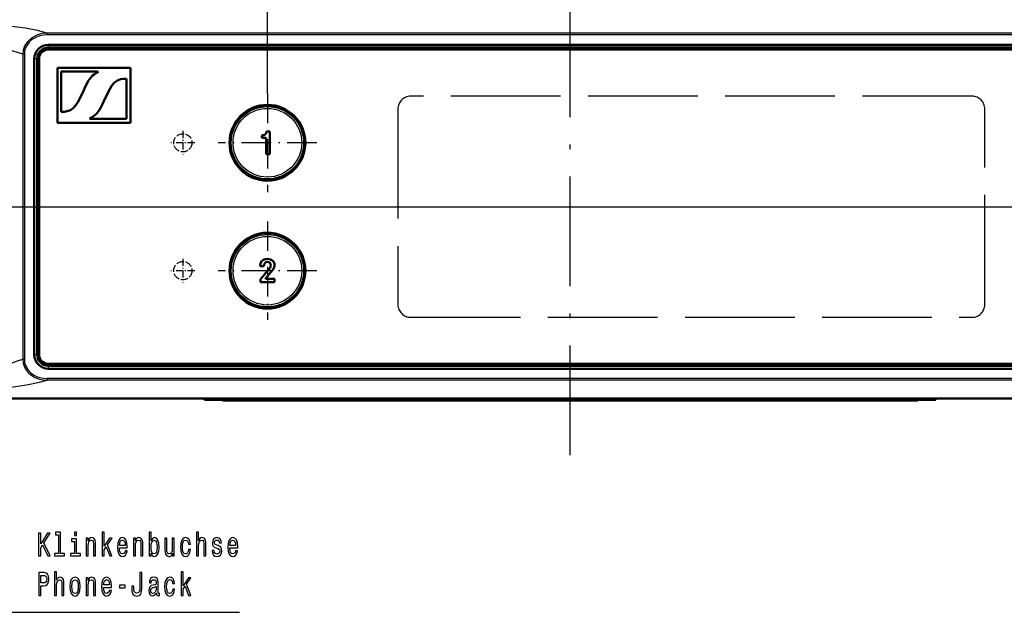
# Model space of a CAD drawing. Extents: x 0 to 594, y 0 to 420.
# Drawn here: x 106 to 214, y 308 to 373 of the extents above; entities that cross this region are included whole.
import ezdxf

# ---------------------------------------------------------------- set-up
doc = ezdxf.new("R2010")
doc.units = 0
doc.linetypes.add('DASHDOT', pattern=[18.5, 12, -3, 0.5, -3])
doc.linetypes.add('DASHED', pattern=[15, 12, -3])

msp = doc.modelspace()

# ---------------------------------------------------------------- linework, layer by layer
at = {"color": 7, "lineweight": 25}
for p, q in [((133.175308, 364.624084), (133.175308, 381.784546)), ((267.397278, 371.230469), (109.09256, 371.230469)), ((109.09256, 371.033508), (109.09256, 371.230469)), ((267.397278, 371.033508), (109.09256, 371.033508)), ((109.20031, 369.643066), (109.20031, 369.953674)), ((109.20031, 369.643066), (109.20031, 369.629089)), ((106.586021, 368.929474), (106.421761, 368.929474)), ((106.421783, 368.929474), (106.421783, 335.528717)), ((106.586021, 368.929474), (106.586021, 335.528717)), ((107.986343, 368.429108), (107.675735, 368.429108)), ((107.986343, 368.429108), (108.000305, 368.429108)), ((99.795311, 352.229095), (288.078247, 352.229095)), ((107.986343, 336.029083), (107.675735, 336.029083)), ((107.986343, 336.029083), (108.000305, 336.029083)), ((106.586021, 335.528717), (106.421783, 335.528717)), ((109.20031, 334.815125), (109.20031, 334.829102)), ((109.20031, 334.815125), (109.20031, 334.504517)), ((109.09256, 333.424683), (109.09256, 333.227722)), ((267.899536, 333.424683), (109.09256, 333.424683)), ((267.899536, 333.227722), (109.09256, 333.227722)), ((127.300308, 331.229095), (127.300308, 331.111084)), ((127.907623, 331.111084), (127.907623, 331.079102)), ((127.926422, 331.111084), (127.926422, 331.079102)), ((131.300308, 331.229095), (131.300308, 331.029083)), ((201.300308, 331.229095), (201.300308, 331.029083)), ((204.310989, 331.111084), (204.310989, 331.079102)), ((204.929794, 331.111084), (204.929794, 331.079102)), ((205.300308, 331.229095), (205.300308, 331.111084))]:
    msp.add_line(p, q, dxfattribs=at)
at = {"color": 7, "linetype": 'DASHDOT', "lineweight": 25}
msp.add_line((166.300308, 325.02951), (166.300308, 378.926422), dxfattribs=at)
at = {"color": 7, "lineweight": 50}
for p, q in [((267.600311, 369.953674), (109.20031, 369.953674)), ((267.600311, 369.643066), (109.20031, 369.643066)), ((109.20031, 369.629089), (267.600311, 369.629089)), ((109.20031, 369.429108), (267.600311, 369.429108)), ((267.600311, 369.429108), (109.20031, 369.429108)), ((107.675735, 336.029083), (107.675735, 368.429108)), ((107.986343, 336.029083), (107.986343, 368.429108)), ((108.000305, 368.429108), (108.000305, 336.029083)), ((108.20031, 336.029083), (108.20031, 368.429108)), ((108.20031, 368.429108), (108.20031, 336.029083)), ((110.20031, 367.429108), (110.20031, 361.429108)), ((118.200188, 367.429108), (110.20031, 367.429108)), ((118.20015, 361.429108), (118.200188, 367.429108)), ((110.626968, 362.61438), (110.626968, 367.023895)), ((110.626968, 367.023895), (114.58345, 367.023895)), ((117.773491, 366.243652), (117.773491, 361.83429)), ((113.311417, 365.491302), (112.900879, 364.590607)), ((115.089035, 363.366882), (115.499588, 364.267426)), ((110.20031, 361.429108), (118.20015, 361.429108)), ((117.773491, 361.83429), (113.816879, 361.83429)), ((132.578873, 360.044617), (132.578873, 359.781097)), ((132.578873, 359.781097), (133.034714, 359.781097)), ((132.639404, 360.048187), (132.607361, 360.048187)), ((133.034714, 359.781097), (133.034714, 357.975525)), ((133.433563, 360.475525), (133.066757, 360.475525)), ((133.433563, 357.975525), (133.433563, 360.475525)), ((133.034714, 357.975525), (133.433563, 357.975525)), ((132.384705, 345.706299), (132.790695, 345.706299)), ((133.257217, 345.27182), (132.413208, 344.303162)), ((132.986557, 344.402893), (133.54924, 345.054596)), ((132.413208, 344.303162), (132.413208, 343.979095)), ((132.413208, 343.979095), (133.965912, 343.979095)), ((133.965912, 344.331665), (133.000809, 344.331665)), ((133.965912, 343.979095), (133.965912, 344.331665)), ((267.600311, 335.029083), (109.20031, 335.029083)), ((267.600311, 334.829102), (109.20031, 334.829102)), ((109.20031, 334.815125), (267.600311, 334.815125)), ((109.20031, 334.504517), (267.600311, 334.504517)), ((269.850311, 331.229095), (62.750305, 331.229095)), ((126.300308, 331.229095), (126.300308, 331.111084)), ((126.300308, 331.111084), (127.300308, 331.111084)), ((126.800308, 331.111084), (126.800308, 331.091095)), ((126.800308, 331.091095), (127.808479, 331.091095)), ((127.300308, 331.111084), (128.300354, 331.111084)), ((127.808472, 331.111084), (127.808472, 331.079102)), ((127.902496, 331.079102), (127.808472, 331.079102)), ((127.902496, 331.111084), (127.902496, 331.079102)), ((127.907181, 331.079102), (127.90274, 331.079102)), ((127.915802, 331.079102), (127.907623, 331.079102)), ((127.916168, 331.111084), (127.916168, 331.079102)), ((127.926155, 331.079102), (127.916443, 331.079102)), ((127.938393, 331.079102), (127.926422, 331.079102)), ((127.938393, 331.111084), (127.938393, 331.079102)), ((128.040955, 331.079102), (127.938393, 331.079102)), ((128.040955, 331.111084), (128.040955, 331.079102)), ((128.201645, 331.079102), (128.040955, 331.079102)), ((128.201645, 331.111084), (128.201645, 331.079102)), ((128.300995, 331.079102), (128.201645, 331.079102)), ((128.300308, 331.229095), (128.300308, 331.029083)), ((128.300308, 331.029083), (131.300308, 331.029083)), ((131.300308, 331.029083), (201.300308, 331.029083)), ((201.300308, 331.029083), (204.300308, 331.029083)), ((204.300308, 331.229095), (204.300308, 331.029083)), ((204.310989, 331.079102), (204.300308, 331.079102)), ((204.300354, 331.111084), (205.300308, 331.111084)), ((204.622101, 331.079102), (204.310989, 331.079102)), ((204.622101, 331.111084), (204.622101, 331.079102)), ((204.929794, 331.079102), (204.622101, 331.079102)), ((205.059708, 331.079102), (204.929794, 331.079102)), ((205.059708, 331.111084), (205.059708, 331.079102)), ((205.059708, 331.091095), (205.800308, 331.091095)), ((205.300308, 331.111084), (206.300308, 331.111084)), ((205.800308, 331.111084), (205.800308, 331.091095)), ((206.300308, 331.229095), (206.300308, 331.111084))]:
    msp.add_line(p, q, dxfattribs=at)
at = {"color": 7, "linetype": 'DASHDOT', "lineweight": 25, "ltscale": 0.269749}
for p, q in [((133.175308, 364.624084), (133.175308, 353.834106)), ((133.175308, 350.624084), (133.175308, 339.834106))]:
    msp.add_line(p, q, dxfattribs=at)
at = {"color": 7, "linetype": 'DASHED', "lineweight": 25}
for p, q in [((210.250305, 364.329102), (148.850311, 364.329102)), ((147.450302, 362.929108), (147.450302, 341.529083)), ((211.650299, 341.529083), (211.650299, 362.929108)), ((148.850311, 340.129089), (210.250305, 340.129089)), ((109.20031, 335.029083), (267.600311, 335.029083))]:
    msp.add_line(p, q, dxfattribs=at)
at = {"color": 7, "linetype": 'DASHDOT', "lineweight": 25, "ltscale": 0.064999}
for p, q in [((123.925308, 360.529083), (123.925308, 357.929108)), ((123.925308, 346.529083), (123.925308, 343.929108))]:
    msp.add_line(p, q, dxfattribs=at)
at = {"color": 7, "linetype": 'DASHDOT', "lineweight": 25, "ltscale": 0.065}
for p, q in [((125.225311, 359.229095), (122.625305, 359.229095)), ((125.225311, 345.229095), (122.625305, 345.229095))]:
    msp.add_line(p, q, dxfattribs=at)
at = {"color": 7, "linetype": 'DASHDOT', "lineweight": 25, "ltscale": 0.26975}
for p, q in [((138.570313, 359.229095), (127.780304, 359.229095)), ((138.570313, 345.229095), (127.780304, 345.229095))]:
    msp.add_line(p, q, dxfattribs=at)
at = {"color": 7, "linetype": 'DASHDOT', "lineweight": 25, "ltscale": 0.003555}
for p, q in [((127.300308, 331.240936), (127.300308, 331.098755)), ((205.300308, 331.240936), (205.300308, 331.098755))]:
    msp.add_line(p, q, dxfattribs=at)
at = {"color": 7, "lineweight": 25}
for points in [[(109.09256, 371.230469), (108.02327, 371.501373), (106.706223, 371.757629), (105.203812, 371.954163), (103.506462, 372.095276), (101.357338, 372.1698), (98.804855, 372.178009), (97.485298, 372.178955)], [(106.421761, 368.929504), (105.832138, 369.095062), (105.006851, 369.367096), (104.13224, 369.733154), (103.080261, 370.202515), (102.503784, 370.429535), (101.543488, 370.73996), (100.475327, 371.001801), (99.363419, 371.185394), (98.230064, 371.276398), (97.485229, 371.291931)], [(109.09256, 371.230469), (108.51619, 371.176086), (107.947464, 371.012482), (107.40979, 370.725739), (106.966072, 370.333496), (106.713196, 369.985352), (106.611992, 369.790649), (106.471725, 369.372498), (106.421761, 368.929504)], [(109.09256, 371.033508), (108.683746, 371.007355), (108.28669, 370.928497), (107.91156, 370.797699), (107.568146, 370.61734), (107.337997, 370.452881), (107.124161, 370.255096), (106.80619, 369.814453), (106.715561, 369.617401), (106.619614, 369.285736), (106.586021, 368.929474)], [(74.670601, 351.194305), (94.596748, 307.834717), (130.114899, 307.834717)], [(97.485229, 333.16626), (98.627724, 333.203247), (99.763954, 333.328156), (100.872177, 333.544281), (101.905388, 333.82608), (102.848358, 334.160675), (103.673325, 334.516541), (104.438164, 334.860199), (105.822128, 335.360229), (106.421783, 335.528717)], [(106.421783, 335.528717), (106.47081, 335.089844), (106.610497, 334.670807), (106.830307, 334.294006), (107.027802, 334.057404), (107.25029, 333.852081), (107.746231, 333.535248), (108.25679, 333.341766), (108.780411, 333.244385), (109.09256, 333.227722)], [(106.586021, 335.528717), (106.61805, 335.180725), (106.712692, 334.848145), (106.960762, 334.398315), (107.315887, 334.023468), (107.606003, 333.817535), (107.932129, 333.651703), (108.287933, 333.529358), (108.666901, 333.453064), (109.09256, 333.424683)], [(97.485321, 332.279236), (100.666565, 332.282623), (103.060684, 332.33844), (105.35463, 332.520325), (106.834007, 332.721375), (108.261444, 333.01358), (109.09256, 333.227722)]]:
    msp.add_lwpolyline(points, dxfattribs=at)
at = {"color": 7, "lineweight": 50}
for points in [[(115.499588, 364.267426), (115.956642, 365.172668), (116.170067, 365.502533), (116.458023, 365.832214), (116.768295, 366.052551), (117.120972, 366.181641), (117.425407, 366.229401), (117.773491, 366.243652)], [(112.900879, 364.590607), (112.443817, 363.685425), (112.230392, 363.35556), (111.942429, 363.025879), (111.632172, 362.805511), (111.279488, 362.676422), (110.975052, 362.628632), (110.626968, 362.61438)], [(132.95993, 360.158569), (132.826385, 360.079346), (132.639404, 360.048187)], [(133.066757, 360.475525), (133.040054, 360.291229), (132.95993, 360.158569)], [(132.580582, 346.293915), (132.4319, 346.038391), (132.384705, 345.706299)], [(133.193115, 346.51828), (132.833435, 346.460388), (132.580582, 346.293915)], [(132.790695, 345.706299), (132.815613, 345.912842), (132.890411, 346.062439)], [(132.890411, 346.062439), (133.015945, 346.156799), (133.185989, 346.190643)], [(133.185989, 346.190643), (133.334671, 346.163025), (133.445969, 346.087372)], [(133.755798, 346.318848), (133.520752, 346.464844), (133.193115, 346.51828)], [(133.445969, 346.087372), (133.516296, 345.975189), (133.542114, 345.830933)]]:
    msp.add_lwpolyline(points, dxfattribs=at)
at = {"color": 7, "lineweight": 25}
for points in [[(108.150352, 314.004028), (108.37571, 314.004028), (108.37571, 314.893799), (108.576576, 315.210815), (109.147324, 314.004028), (109.421677, 314.004028), (108.735794, 315.452148), (109.402077, 316.504028), (109.103233, 316.504028), (108.37571, 315.347687), (108.37571, 316.504028), (108.150352, 316.504028)], [(110.328163, 316.323914), (110.328163, 314.270599), (109.884789, 314.270599), (109.884789, 314.004028), (110.984642, 314.004028), (110.984642, 314.270599), (110.543724, 314.270599), (110.543724, 316.590485), (109.99012, 316.590485), (109.99012, 316.323914)], [(112.283058, 314.270599), (112.283058, 315.873627), (111.729454, 315.873627), (111.729454, 315.603455), (112.067497, 315.603455), (112.067497, 314.270599), (111.626572, 314.270599), (111.626572, 314.004028), (112.728882, 314.004028), (112.728882, 314.270599)], [(112.290405, 316.590485), (112.062599, 316.590485), (112.062599, 316.230255), (112.290405, 316.230255)], [(113.348763, 314.004028), (113.564331, 314.004028), (113.564331, 315.120758), (113.586372, 315.376495), (113.65741, 315.563812), (113.767639, 315.679108), (113.914612, 315.722321), (114.032196, 315.68631), (114.105682, 315.58905), (114.142426, 315.426941), (114.154678, 315.210815), (114.154678, 314.004028), (114.370239, 314.004028), (114.370239, 315.275635), (114.360435, 315.531403), (114.316345, 315.743927), (114.171822, 315.938477), (113.946457, 316.006897), (113.821533, 315.981689), (113.716202, 315.913239), (113.625565, 315.797974), (113.554527, 315.643066), (113.554527, 315.938477), (113.348763, 315.938477)], [(115.102798, 314.004028), (115.318359, 314.004028), (115.318359, 314.684875), (115.543724, 315.005463), (115.930756, 314.004028), (116.173264, 314.004028), (115.690697, 315.22522), (116.185509, 315.938477), (115.913605, 315.938477), (115.318359, 315.066711), (115.318359, 316.590485), (115.102798, 316.590485)], [(116.986664, 314.879395), (117.848907, 314.879395), (117.851357, 315.027069), (117.812164, 315.441345), (117.704384, 315.75116), (117.532913, 315.938477), (117.305107, 316.006897), (117.082199, 315.934875), (116.910721, 315.733124), (116.800491, 315.405334), (116.761299, 314.973053), (116.798042, 314.529968), (116.908279, 314.20575), (117.077293, 314.004028), (117.29776, 313.935577), (117.488823, 313.982422), (117.645599, 314.104889), (117.760727, 314.299408), (117.826859, 314.558777), (117.613754, 314.558777), (117.569656, 314.414703), (117.505966, 314.30661), (117.324699, 314.220154), (117.185074, 314.259796), (117.079742, 314.385864), (117.011154, 314.591217), (116.986664, 314.868591)], [(116.986664, 315.145966), (117.013611, 315.394531), (117.079742, 315.578247), (117.180176, 315.689911), (117.312454, 315.729523), (117.442284, 315.689911), (117.542709, 315.578247), (117.603951, 315.394531), (117.625999, 315.145966)], [(118.522682, 314.004028), (118.738251, 314.004028), (118.738251, 315.120758), (118.760292, 315.376495), (118.831329, 315.563812), (118.941559, 315.679108), (119.088531, 315.722321), (119.206116, 315.68631), (119.279602, 315.58905), (119.316345, 315.426941), (119.32859, 315.210815), (119.32859, 314.004028), (119.544159, 314.004028), (119.544159, 315.275635), (119.534355, 315.531403), (119.490265, 315.743927), (119.345741, 315.938477), (119.120377, 316.006897), (118.995453, 315.981689), (118.890121, 315.913239), (118.799484, 315.797974), (118.728447, 315.643066), (118.728447, 315.938477), (118.522682, 315.938477)], [(120.450638, 314.303009), (120.609863, 314.025635), (120.827873, 313.935577), (121.033638, 314.004028), (121.197754, 314.209351), (121.300636, 314.53717), (121.339828, 314.973053), (121.300636, 315.408936), (121.195305, 315.733124), (121.033638, 315.934875), (120.827873, 316.006897), (120.612312, 315.913239), (120.524124, 315.797974), (120.450638, 315.643066), (120.450638, 316.590485), (120.235077, 316.590485), (120.235077, 314.004028), (120.450638, 314.004028)], [(121.11937, 314.973053), (121.094879, 314.648834), (121.028732, 314.411102), (120.923401, 314.266998), (120.79113, 314.220154), (120.646606, 314.266998), (120.541275, 314.411102), (120.475136, 314.645233), (120.453087, 314.973053), (120.475136, 315.297241), (120.541275, 315.531403), (120.646606, 315.671906), (120.79113, 315.722321), (120.923401, 315.671906), (121.028732, 315.527802), (121.094879, 315.29364)], [(122.986084, 315.938477), (122.770523, 315.938477), (122.770523, 314.821747), (122.746025, 314.562378), (122.674988, 314.375061), (122.564758, 314.259796), (122.420235, 314.223755), (122.305107, 314.252594), (122.231621, 314.33905), (122.189972, 314.486725), (122.180176, 314.695679), (122.180176, 315.938477), (121.964615, 315.938477), (121.964615, 314.66684), (121.971962, 314.411102), (122.018509, 314.198547), (122.160583, 314.004028), (122.38839, 313.935577), (122.510872, 313.960815), (122.616203, 314.025635), (122.706833, 314.137299), (122.780319, 314.299408), (122.780319, 314.004028), (122.986084, 314.004028)], [(124.534355, 315.297241), (124.747467, 315.297241), (124.703377, 315.585449), (124.598045, 315.812378), (124.433922, 315.952881), (124.22081, 316.006897), (123.985657, 315.934875), (123.806839, 315.733124), (123.694153, 315.405334), (123.654961, 314.965851), (123.691704, 314.529968), (123.801933, 314.20575), (123.975853, 314.004028), (124.213463, 313.935577), (124.424126, 313.989624), (124.588249, 314.14093), (124.700928, 314.378662), (124.749916, 314.695679), (124.544159, 314.695679), (124.507416, 314.493927), (124.438828, 314.342651), (124.340843, 314.248993), (124.22081, 314.220154), (124.071388, 314.266998), (123.963608, 314.411102), (123.897469, 314.645233), (123.875427, 314.976654), (123.897469, 315.300873), (123.966057, 315.535004), (124.076286, 315.679108), (124.22081, 315.729523), (124.34819, 315.697113), (124.443726, 315.614258), (124.507416, 315.477356)], [(125.421242, 314.004028), (125.63681, 314.004028), (125.63681, 315.120758), (125.658852, 315.376495), (125.729889, 315.563812), (125.840118, 315.679108), (125.987091, 315.722321), (126.104675, 315.68631), (126.178162, 315.58905), (126.214905, 315.426941), (126.22715, 315.210815), (126.22715, 314.004028), (126.442719, 314.004028), (126.442719, 315.275635), (126.432915, 315.531403), (126.388824, 315.743927), (126.244301, 315.938477), (126.018936, 316.006897), (125.896461, 315.981689), (125.79113, 315.913239), (125.702942, 315.805176), (125.63681, 315.657501), (125.63681, 316.590485), (125.421242, 316.590485)], [(127.790123, 315.131561), (127.581909, 315.203583), (127.427582, 315.286438), (127.376144, 315.45575), (127.390839, 315.574646), (127.442284, 315.661102), (127.525566, 315.715118), (127.645599, 315.736725), (127.760727, 315.715118), (127.851364, 315.650269), (127.910149, 315.553009), (127.934647, 315.42334), (128.145309, 315.42334), (128.145309, 315.430542), (128.108566, 315.664703), (128.008133, 315.848419), (127.851364, 315.963684), (127.645599, 316.006897), (127.437378, 315.963684), (127.285507, 315.844818), (127.189972, 315.668304), (127.160583, 315.444946), (127.182625, 315.228821), (127.251213, 315.077515), (127.363892, 314.969452), (127.528015, 314.893799), (127.768074, 314.807343), (127.915047, 314.717285), (127.954239, 314.645233), (127.968941, 314.53717), (127.946892, 314.40387), (127.888107, 314.303009), (127.792572, 314.23819), (127.665192, 314.216553), (127.530464, 314.23819), (127.43248, 314.313812), (127.366348, 314.43631), (127.339401, 314.605621), (127.131187, 314.605621), (127.165482, 314.317444), (127.265915, 314.10849), (127.425133, 313.982422), (127.645599, 313.935577), (127.875854, 313.982422), (128.044876, 314.10849), (128.147751, 314.310211), (128.184509, 314.573181), (128.157562, 314.80014), (128.081619, 314.955048), (127.956696, 315.055908)], [(129.059143, 314.879395), (129.921387, 314.879395), (129.923843, 315.027069), (129.884644, 315.441345), (129.776855, 315.75116), (129.605392, 315.938477), (129.377579, 316.006897), (129.154678, 315.934875), (128.9832, 315.733124), (128.872971, 315.405334), (128.833786, 314.973053), (128.870529, 314.529968), (128.980759, 314.20575), (129.14978, 314.004028), (129.370239, 313.935577), (129.56131, 313.982422), (129.718079, 314.104889), (129.833206, 314.299408), (129.899338, 314.558777), (129.686234, 314.558777), (129.642136, 314.414703), (129.578445, 314.30661), (129.397186, 314.220154), (129.257553, 314.259796), (129.152222, 314.385864), (129.083633, 314.591217), (129.059143, 314.868591)], [(129.059143, 315.145966), (129.08609, 315.394531), (129.152222, 315.578247), (129.252655, 315.689911), (129.384933, 315.729523), (129.514755, 315.689911), (129.615189, 315.578247), (129.676422, 315.394531), (129.698486, 315.145966)], [(108.165047, 309.684875), (108.390411, 309.684875), (108.390411, 310.740356), (108.640266, 310.740356), (108.89257, 310.758362), (109.093437, 310.88443), (109.223259, 311.129395), (109.267349, 311.464417), (109.233063, 311.7742), (109.135078, 312.00116), (108.973404, 312.138031), (108.752945, 312.184875), (108.165047, 312.184875)], [(108.691704, 311.878693), (108.838676, 311.857056), (108.946457, 311.788635), (109.010147, 311.662537), (109.032196, 311.464417), (109.007698, 311.255493), (108.941559, 311.129395), (108.82888, 311.064545), (108.674561, 311.046539), (108.390411, 311.046539), (108.390411, 311.878693)], [(109.899483, 309.684875), (110.115051, 309.684875), (110.115051, 310.801605), (110.137093, 311.057343), (110.20813, 311.244659), (110.318359, 311.359955), (110.465332, 311.403168), (110.582916, 311.367157), (110.656403, 311.269897), (110.693146, 311.107788), (110.705391, 310.891663), (110.705391, 309.684875), (110.920959, 309.684875), (110.920959, 310.956482), (110.911156, 311.21225), (110.867065, 311.424774), (110.722542, 311.619324), (110.497177, 311.687744), (110.374702, 311.662537), (110.269371, 311.594086), (110.181183, 311.486023), (110.115051, 311.338348), (110.115051, 312.271332), (109.899483, 312.271332)], [(111.56044, 310.650299), (111.599632, 310.210815), (111.712311, 309.886597), (111.891129, 309.684875), (112.131187, 309.616425), (112.368797, 309.684875), (112.547615, 309.882996), (112.660294, 310.207214), (112.701935, 310.650299), (112.660294, 311.089783), (112.547615, 311.417572), (112.368797, 311.615723), (112.131187, 311.687744), (111.891129, 311.615723), (111.712311, 311.413971), (111.599632, 311.089783)], [(111.780899, 310.6539), (111.802948, 310.978088), (111.871536, 311.21225), (111.981766, 311.356354), (112.131187, 311.406769), (112.27816, 311.356354), (112.38839, 311.215851), (112.456978, 310.978088), (112.481476, 310.6539), (112.456978, 310.32608), (112.38839, 310.088348), (112.27816, 309.944244), (112.131187, 309.8974), (111.981766, 309.944244), (111.871536, 310.088348), (111.802948, 310.32608)], [(113.348763, 309.684875), (113.564331, 309.684875), (113.564331, 310.801605), (113.586372, 311.057343), (113.65741, 311.244659), (113.767639, 311.359955), (113.914612, 311.403168), (114.032196, 311.367157), (114.105682, 311.269897), (114.142426, 311.107788), (114.154678, 310.891663), (114.154678, 309.684875), (114.370239, 309.684875), (114.370239, 310.956482), (114.360435, 311.21225), (114.316345, 311.424774), (114.171822, 311.619324), (113.946457, 311.687744), (113.821533, 311.662537), (113.716202, 311.594086), (113.625565, 311.478821), (113.554527, 311.323914), (113.554527, 311.619324), (113.348763, 311.619324)], [(115.262024, 310.560242), (116.124268, 310.560242), (116.126717, 310.707916), (116.087524, 311.122192), (115.979744, 311.432007), (115.808273, 311.619324), (115.580467, 311.687744), (115.357559, 311.615723), (115.186081, 311.413971), (115.075851, 311.086182), (115.036659, 310.6539), (115.073402, 310.210815), (115.18364, 309.886597), (115.352654, 309.684875), (115.57312, 309.616425), (115.764183, 309.663269), (115.920959, 309.785736), (116.036087, 309.980255), (116.102219, 310.239624), (115.889114, 310.239624), (115.845016, 310.095551), (115.781326, 309.987457), (115.60006, 309.901001), (115.460434, 309.940643), (115.355103, 310.066711), (115.286514, 310.272064), (115.262024, 310.549438)], [(115.262024, 310.826813), (115.288971, 311.075378), (115.355103, 311.259094), (115.455536, 311.370758), (115.587814, 311.41037), (115.717644, 311.370758), (115.818069, 311.259094), (115.879311, 311.075378), (115.90136, 310.826813)], [(119.225708, 310.513397), (119.208565, 310.246826), (119.15712, 310.06311), (119.051788, 309.951447), (118.890121, 309.919037), (118.730896, 309.951447), (118.625565, 310.055908), (118.564331, 310.239624), (118.54718, 310.506195), (118.552078, 310.68631), (118.331619, 310.68631), (118.326721, 310.502594), (118.35611, 310.102753), (118.456543, 309.825378), (118.630463, 309.670471), (118.887672, 309.616425), (119.142426, 309.670471), (119.316345, 309.825378), (119.416779, 310.099152), (119.448624, 310.498993), (119.448624, 312.184875), (119.225708, 312.184875)], [(121.028732, 309.937042), (121.028732, 309.926239), (121.040985, 309.803741), (121.077728, 309.717285), (121.232048, 309.648865), (121.352081, 309.677673), (121.352081, 309.922638), (121.300636, 309.911835), (121.232048, 309.958649), (121.219803, 310.102753), (121.219803, 311.104187), (121.190407, 311.359955), (121.104675, 311.54007), (120.955246, 311.648132), (120.744583, 311.687744), (120.538818, 311.644531), (120.386948, 311.522064), (120.291412, 311.331116), (120.259575, 311.078979), (120.259575, 311.057343), (120.453087, 311.057343), (120.470238, 311.208649), (120.524124, 311.316711), (120.612312, 311.381561), (120.737236, 311.406769), (120.857269, 311.388763), (120.943001, 311.334717), (120.994446, 311.241058), (121.011589, 311.111389), (121.001793, 310.960083), (120.962601, 310.88443), (120.864616, 310.848419), (120.680901, 310.819611), (120.470238, 310.754761), (120.320816, 310.639496), (120.232628, 310.459381), (120.205681, 310.19281), (120.230179, 309.955048), (120.306114, 309.778534), (120.428589, 309.66687), (120.59761, 309.627228), (120.825424, 309.702881)], [(122.809715, 310.978088), (123.022827, 310.978088), (122.978737, 311.266296), (122.873405, 311.493225), (122.709282, 311.633728), (122.49617, 311.687744), (122.261017, 311.615723), (122.082199, 311.413971), (121.969513, 311.086182), (121.930321, 310.646698), (121.967064, 310.210815), (122.077293, 309.886597), (122.251213, 309.684875), (122.488823, 309.616425), (122.699486, 309.670471), (122.863609, 309.821777), (122.976288, 310.059509), (123.025276, 310.376526), (122.819519, 310.376526), (122.782776, 310.174774), (122.714188, 310.023499), (122.616203, 309.92984), (122.49617, 309.901001), (122.346748, 309.947845), (122.238968, 310.091949), (122.172829, 310.32608), (122.150787, 310.657501), (122.172829, 310.98172), (122.241417, 311.215851), (122.351646, 311.359955), (122.49617, 311.41037), (122.62355, 311.37796), (122.719086, 311.295105), (122.782776, 311.158203)], [(123.725998, 309.684875), (123.941559, 309.684875), (123.941559, 310.365723), (124.166924, 310.68631), (124.553955, 309.684875), (124.796463, 309.684875), (124.313896, 310.906067), (124.808708, 311.619324), (124.536804, 311.619324), (123.941559, 310.747559), (123.941559, 312.271332), (123.725998, 312.271332)], [(117.008705, 310.509796), (117.601501, 310.509796), (117.601501, 310.794373), (117.008705, 310.794373)], [(121.004242, 310.362122), (120.974846, 310.174774), (120.896461, 310.030701), (120.778885, 309.937042), (120.634354, 309.904602), (120.541275, 309.922638), (120.475136, 309.980255), (120.433487, 310.081116), (120.421242, 310.221619), (120.431046, 310.347687), (120.470238, 310.437744), (120.627007, 310.538635), (120.825424, 310.581848), (121.004242, 310.668304)]]:
    msp.add_lwpolyline(points, close=True, dxfattribs=at)
at = {"color": 7, "lineweight": 50}
for centre in [(133.175308, 359.229095), (133.175308, 345.229095)]:
    msp.add_circle(centre, 4.15, dxfattribs=at)
at = {"color": 7, "linetype": 'DASHED', "lineweight": 25, "ltscale": 0.276667}
for centre in [(133.175308, 359.229095), (133.175308, 345.229095)]:
    msp.add_circle(centre, 4.15, dxfattribs=at)
at = {"color": 7, "lineweight": 25}
for centre, radius in [((133.175308, 359.229095), 3.99827), ((133.175308, 359.229095), 3.958096), ((133.175308, 359.229095), 3.758103), ((133.175308, 345.229095), 3.99827), ((133.175308, 345.229095), 3.958096), ((133.175308, 345.229095), 3.758103)]:
    msp.add_circle(centre, radius, dxfattribs=at)
at = {"color": 7, "linetype": 'DASHED', "lineweight": 25, "ltscale": 0.066667}
for centre in [(123.925308, 359.229095), (123.925308, 345.229095)]:
    msp.add_circle(centre, 1, dxfattribs=at)
at = {"color": 7, "lineweight": 50}
for centre, radius, start, end in [((109.20031, 368.429108), 1.524577, 89.999968, 180.000005), ((109.20031, 368.429108), 1.213965, 90.000003, 180.000005), ((109.20031, 368.429108), 1.2, 90.000003, 180.000005), ((109.20031, 368.429108), 1, 90.000003, 180.000005), ((109.200439, 368.428955), 1.000035, 90.007413, 179.992587), ((114.58297, 366.970367), 0.053757, 291.327448, 89.482944), ((113.81778, 361.887177), 0.053862, 111.621697, 269.02533), ((132.599518, 359.984863), 0.063488, 82.945291, 109.070382), ((132.959412, 345.848816), 0.58314, 329.142213, 358.242463), ((133.305252, 345.860931), 0.642391, 358.597106, 45.46441), ((133.130646, 345.864044), 0.817928, 327.845385, 358.679039), ((132.137985, 346.305603), 1.523348, 317.2727, 330.240388), ((131.55423, 346.805023), 2.65408, 318.736133, 328.759217), ((133.044174, 344.346069), 0.080585, 135.403077, 169.899521), ((132.997894, 344.359344), 0.032709, 178.614597, 218.819689), ((132.997986, 344.382538), 0.050831, 239.592671, 273.166664), ((109.20031, 336.029083), 1.524577, 179.999964, 269.999997), ((109.20031, 336.029083), 1.213965, 179.999995, 269.999997), ((109.20031, 336.029083), 1.2, 180.000005, 269.999997), ((109.20031, 336.029083), 1, 180.000005, 269.999997), ((109.200439, 336.029236), 1.000035, 180.007413, 269.992587)]:
    msp.add_arc(centre, radius, start, end, dxfattribs=at)
at = {"color": 7, "linetype": 'DASHED', "lineweight": 25}
for centre, start, end in [((148.850403, 362.929016), 90.003582, 179.996412), ((210.250214, 362.929016), 0.003582, 89.996417), ((148.850403, 341.529175), 180.003588, 269.996418), ((210.250214, 341.529175), 270.003583, 359.996418)]:
    msp.add_arc(centre, 1.400121, start, end, dxfattribs=at)
at = {"color": 7, "lineweight": 50}
for centre, major_axis, ratio, start_param, end_param in [((128.378586, 320.000946), (13.652039, -46.961212), 0.178314, 3.1565906252, 3.3459194659), ((100.57312, 407.079834), (13.09967, -45.184296), 0.181762, 0.0154112493, 0.2084931837)]:
    msp.add_ellipse(centre, major_axis=major_axis, ratio=ratio, start_param=start_param, end_param=end_param, dxfattribs=at)

doc.saveas('drawing.dxf')
